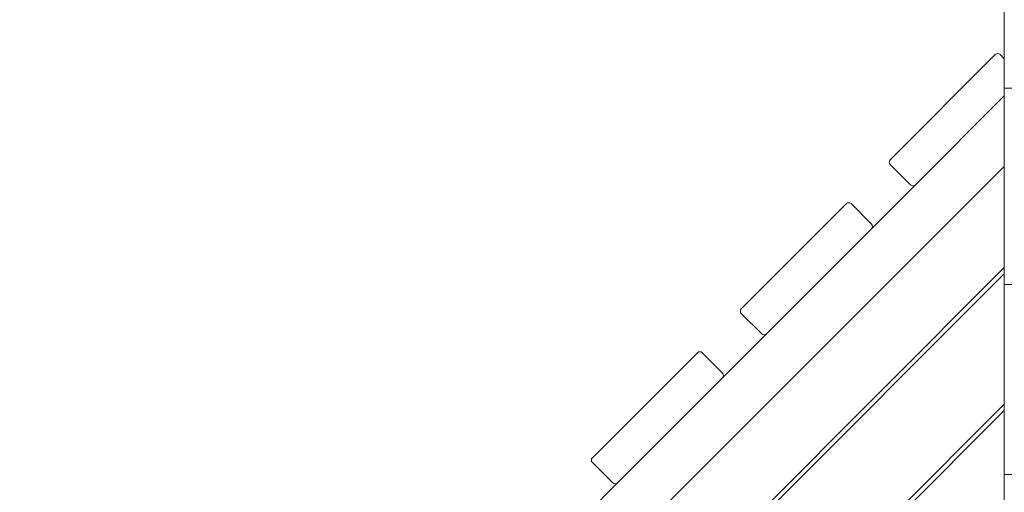
# Model space of a CAD drawing. Units: millimetres. Extents: x -5262 to 3439, y -3220 to 5262.
# Drawn here: x -2628 to -1740, y 94 to 520 of the extents above; entities that cross this region are included whole.
import ezdxf

# ---------------------------------------------------------------- set-up
doc = ezdxf.new("R2010")
doc.units = ezdxf.units.MM
doc.header["$MEASUREMENT"] = 0
doc.layers.add('Play Equipment', color=7, linetype='Continuous')

msp = doc.modelspace()

# ---------------------------------------------------------------- linework, layer by layer
at = {"layer": 'Play Equipment', "linetype": 'Continuous', "lineweight": 0}
for p, q in [((-1740, 458.79), (-1740, 651.51)), ((-1748.11, 488.96), (-1842.86, 394.21)), ((-1740, 485.1), (-1743.87, 488.96)), ((-1740, 281.74), (-1740, 458.79)), ((-1740, 458.79), (-420, 458.79)), ((-1820.24, 371.58), (-1740, 451.82)), ((-2628.1, -499.92), (-1740, 388.18)), ((-1842.86, 389.97), (-1824.48, 371.58)), ((-1820.24, 371.58), (-1859.83, 331.99)), ((-1882.46, 354.61), (-1977.21, 259.86)), ((-1859.83, 336.23), (-1878.22, 354.61)), ((-1954.59, 237.23), (-1859.83, 331.99)), ((-2560.11, -523.15), (-1740, 296.96)), ((-1740, 291.31), (-2554.46, -523.15)), ((-1740, 110.41), (-1740, 281.74)), ((-1740, 281.74), (-420, 281.74)), ((-1977.21, 255.62), (-1958.83, 237.23)), ((-1954.59, 237.23), (-1994.18, 197.64)), ((-2016.81, 220.26), (-2111.56, 125.51)), ((-1994.18, 201.88), (-2012.57, 220.26)), ((-2088.94, 102.88), (-1994.18, 197.64)), ((-2437.08, -523.15), (-1740, 173.93)), ((-1740, 168.27), (-2431.42, -523.15)), ((-2111.56, 121.27), (-2093.18, 102.88)), ((-1740, -60.94), (-1740, 110.41)), ((-1740, 110.41), (-420, 110.41)), ((-2088.94, 102.88), (-2128.53, 63.29))]:
    msp.add_line(p, q, dxfattribs=at)
for centre, start, end in [((-1745.99, 486.84), 45, 135), ((-1840.74, 392.09), 135, 225), ((-1822.36, 373.71), 225, 315), ((-1880.34, 352.49), 45, 135), ((-1861.95, 334.11), 315, 45), ((-1975.09, 257.74), 135, 225), ((-1956.71, 239.36), 225, 315), ((-2014.69, 218.14), 45, 135), ((-1996.3, 199.76), 315, 45), ((-2109.44, 123.39), 135, 225), ((-2091.06, 105.01), 225, 315)]:
    msp.add_arc(centre, 3, start, end, dxfattribs=at)

doc.saveas('drawing.dxf')
